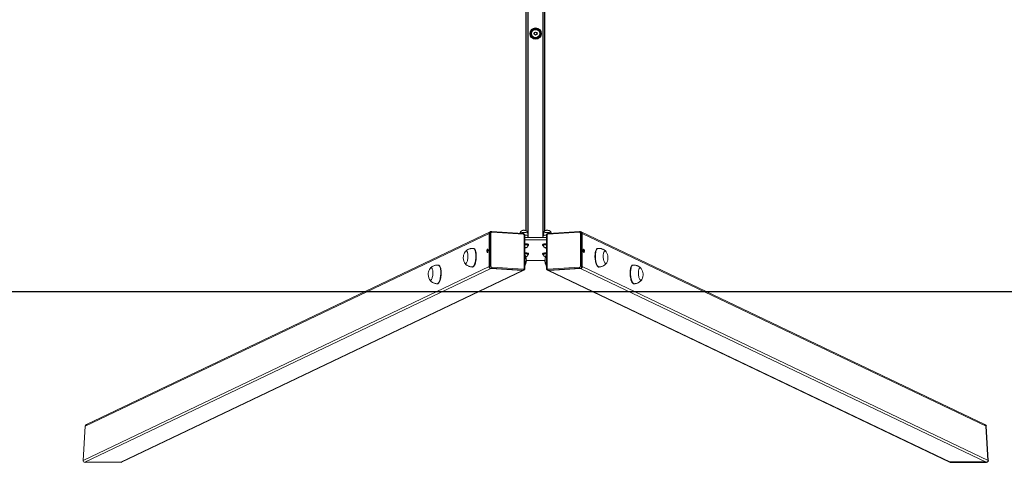
# Model space of a CAD drawing. Units: millimetres. Extents: x 691 to 2050, y -66 to 374.
# Drawn here: x 1362 to 1573, y -66 to 29 of the extents above; entities that cross this region are included whole.
import ezdxf

# ---------------------------------------------------------------- set-up
doc = ezdxf.new("R2010")
doc.units = ezdxf.units.MM
doc.header["$PDSIZE"] = -1
doc.layers.add('VP-DIM', color=7, linetype='Continuous')
doc.layers.add('VP-HIC', color=6, linetype='Continuous')
doc.layers.add('VP-EQ', color=7, linetype='Continuous', true_color=0x8a3492)
doc.dimstyles.new('Strefa', dxfattribs={"dimtxt": 14, "dimasz": 20, "dimexe": 20, "dimexo": 50, "dimgap": 20, "dimtad": 0, "dimdec": 0, "dimzin": 0, "dimdsep": 46, "dimtxsty": 'Standard', "dimcen": 0.09, "dimadec": 0, "dimazin": 0, "dimtfac": 1, "dimtdec": 4, "dimtofl": 0, "dimtmove": 0, "dimatfit": 3, "dimfxl": 70, "dimfxlon": 1, "dimtolj": 1, "dimtzin": 0, "dimarcsym": 0})

# ---------------------------------------------------------------- blocks, each defined once
blk = doc.blocks.new('*D182')
at = {"layer": 'Defpoints', "color": 0}
for p in [(1379.69, 182.49), (1944.82, 182.49), (1379.12, -65.6)]:
    blk.add_point(p, dxfattribs=at)
at = {"layer": 'VP-DIM', "color": 0, "lineweight": -2}
for p, q in [((1874.82, 182.49), (1964.82, 182.49)), ((1944.82, 162.49), (1944.82, 97.12)), ((1944.82, -45.6), (1944.82, 19.78)), ((1874.82, -65.6), (1964.82, -65.6))]:
    blk.add_line(p, q, dxfattribs=at)
at = {"layer": 'VP-DIM', "color": 0}
for points in [[(1948.16, 162.49), (1941.49, 162.49), (1944.82, 182.49)], [(1941.49, -45.6), (1948.16, -45.6), (1944.82, -65.6)]]:
    blk.add_solid(points, dxfattribs=at)
at = {"layer": 'VP-DIM', "color": 0, "insert": (1944.82, 58.45), "char_height": 14, "attachment_point": 5, "rotation": 90}
blk.add_mtext('\\A1;248', dxfattribs=at)
blk = doc.blocks.new('st05202')
at = {"color": 7, "linetype": 'Continuous', "lineweight": 18}
for p, q in [((1350.73, 157.08), (1350.73, 149.42)), ((1350.73, 157.08), (1392.25, 70.1)), ((1392.67, 70.48), (1351.13, 157.48)), ((1351.13, 157.48), (1358.45, 157.02)), ((1358.45, 157.02), (1399.76, 70.48)), ((1358.81, 156.76), (1400.1, 70.27)), ((1391.83, 63.33), (1350.73, 149.42)), ((1391.86, 63.16), (1350.77, 149.22)), ((1389, 81.55), (1389, 81.64)), ((1392.99, 81.39), (1392.99, 81.29)), ((1392.59, 74.02), (1392.59, 74.12)), ((1396.59, 73.86), (1396.58, 73.77)), ((1391.83, 63.33), (1392.25, 70.1)), ((1392.32, 69.96), (1391.89, 63.2)), ((1392.12, 63.13), (1392.55, 69.89)), ((1392.32, 69.96), (1392.25, 70.1)), ((1392.67, 70.48), (1399.76, 70.48)), ((1392.74, 70.34), (1392.67, 70.48)), ((1399.83, 70.34), (1392.74, 70.34)), ((1392.76, 70.08), (1399.85, 70.08)), ((1400.03, 69.89), (1399.61, 63.13)), ((1399.83, 70.34), (1399.76, 70.48)), ((1400.2, 69.95), (1399.77, 63.18)), ((1400.1, 70.27), (1400.17, 70.14)), ((1391.89, 63.2), (1391.83, 63.33)), ((1399.81, 63.81), (1399.85, 63.81)), ((1391.93, 63.02), (1391.86, 63.16)), ((1399.36, 62.81), (1392.27, 62.81)), ((1399.4, 62.94), (1392.31, 62.94)), ((1395.32, 62.13), (1395.27, 62.13)), ((1395.47, 62), (1395.32, 62)), ((1396.72, 62.65), (1396.68, 62.81)), ((1396.77, 62.81), (1396.72, 62.65)), ((1397.26, 62.13), (1397.21, 62.13)), ((1397.41, 62), (1397.26, 62)), ((1398.42, 62.81), (1398.42, 58.19)), ((1398.91, 62.81), (1398.91, 58.19)), ((1399.33, 62.15), (1398.91, 62.15)), ((1399.16, 62.15), (1398.91, 62.15)), ((1399.33, 62.15), (1399.33, 62.15)), ((1399.38, 62.22), (1399.34, 62.15)), ((1399.85, 62.19), (1399.35, 62.18)), ((1350.73, -28.43), (1391.83, 57.66)), ((1350.77, -28.23), (1391.86, 57.83)), ((1391.89, 57.8), (1391.83, 57.66)), ((1392.26, 50.9), (1391.83, 57.66)), ((1391.86, 57.83), (1391.93, 57.97)), ((1391.89, 57.8), (1392.32, 51.03)), ((1391.93, 57.98), (1391.93, 57.97)), ((1392.55, 51.1), (1392.12, 57.87)), ((1392.27, 58.19), (1399.37, 58.19)), ((1392.31, 58.05), (1399.4, 58.05)), ((1395.14, 58.22), (1395.19, 58.19)), ((1395.27, 58.88), (1395.32, 58.88)), ((1395.32, 59), (1395.47, 59)), ((1396.67, 58.19), (1396.72, 58.35)), ((1396.72, 58.35), (1396.77, 58.19)), ((1397.21, 58.88), (1397.26, 58.88)), ((1397.26, 59), (1397.41, 59)), ((1399.33, 58.85), (1398.91, 58.85)), ((1399.33, 58.85), (1399.33, 58.85)), ((1399.34, 58.85), (1399.38, 58.79)), ((1399.35, 58.82), (1399.85, 58.81)), ((1399.61, 57.87), (1400.03, 51.1)), ((1399.77, 57.81), (1400.2, 51.04)), ((1399.85, 57.19), (1399.81, 57.19)), ((1392.26, 50.9), (1350.73, -36.09)), ((1400.1, 50.72), (1358.81, -35.77)), ((1392.32, 51.03), (1392.26, 50.9)), ((1392.74, 50.66), (1392.67, 50.52)), ((1392.74, 50.66), (1399.83, 50.66)), ((1399.85, 50.91), (1392.76, 50.91)), ((1399.83, 50.66), (1399.76, 50.52)), ((1400.17, 50.86), (1400.1, 50.72)), ((1400.16, 50.85), (1400.17, 50.86)), ((1351.13, -36.49), (1392.67, 50.52)), ((1399.76, 50.52), (1358.45, -36.03)), ((1392.67, 50.52), (1399.76, 50.52)), ((1392.6, 46.88), (1392.59, 46.97)), ((1396.58, 47.23), (1396.59, 47.13)), ((1389, 39.35), (1389, 39.45)), ((1392.99, 39.7), (1392.99, 39.61)), ((1350.73, -28.43), (1350.73, -36.09)), ((1358.45, -36.03), (1351.13, -36.49))]:
    blk.add_line(p, q, dxfattribs=at)
at = {"color": 8, "linetype": 'Continuous', "lineweight": 18}
for p, q in [((1395.99, 70.71), (1395.97, 70.75)), ((1395.97, 50.25), (1395.99, 50.29))]:
    blk.add_line(p, q, dxfattribs=at)
at = {"color": 7, "linetype": 'Continuous', "lineweight": 18, "flags": 128}
for points in [[(1389.94, 83.28), (1389.9, 83.26), (1389.81, 83.2), (1389.76, 83.13), (1389.74, 83.05), (1389.76, 82.98), (1389.82, 82.9), (1389.91, 82.83), (1390.03, 82.76), (1390.18, 82.69), (1390.36, 82.64), (1390.56, 82.59), (1390.77, 82.56)], [(1389.94, 83.28), (1389.9, 83.26), (1389.81, 83.2), (1389.76, 83.13), (1389.74, 83.05), (1389.76, 82.98), (1389.82, 82.9), (1389.91, 82.83), (1390.03, 82.76), (1390.18, 82.69), (1390.36, 82.64), (1390.56, 82.59), (1390.77, 82.56)], [(1390.77, 82.56), (1390.99, 82.53), (1391.21, 82.52), (1391.43, 82.52), (1391.64, 82.53), (1391.83, 82.56), (1392.01, 82.59), (1392.16, 82.64), (1392.28, 82.7), (1392.37, 82.76), (1392.42, 82.83), (1392.44, 82.91), (1392.42, 82.98), (1392.36, 83.06), (1392.27, 83.13), (1392.27, 83.14)], [(1390.77, 82.56), (1390.99, 82.53), (1391.21, 82.52), (1391.43, 82.52), (1391.64, 82.53), (1391.83, 82.56), (1392.01, 82.59), (1392.16, 82.64), (1392.28, 82.7), (1392.37, 82.76), (1392.42, 82.83), (1392.44, 82.91), (1392.42, 82.98), (1392.36, 83.06), (1392.27, 83.13), (1392.27, 83.14)], [(1389, 81.55), (1389, 81.54), (1389.01, 81.45), (1389.06, 81.36), (1389.15, 81.27), (1389.27, 81.18), (1389.41, 81.09), (1389.59, 81.02), (1389.79, 80.95), (1390.02, 80.89), (1390.26, 80.83), (1390.51, 80.79)], [(1390.51, 80.79), (1390.78, 80.76), (1391.04, 80.74), (1391.31, 80.74), (1391.57, 80.74), (1391.82, 80.76), (1392.05, 80.79), (1392.27, 80.83), (1392.46, 80.88), (1392.63, 80.94), (1392.77, 81.01), (1392.87, 81.09), (1392.95, 81.17), (1392.98, 81.26), (1392.99, 81.29)], [(1392.59, 74.02), (1392.59, 74.01), (1392.6, 73.92), (1392.65, 73.83), (1392.74, 73.74), (1392.86, 73.65), (1393.01, 73.57), (1393.18, 73.49), (1393.39, 73.42), (1393.61, 73.36), (1393.85, 73.31), (1394.1, 73.27)], [(1393.53, 75.76), (1393.5, 75.74), (1393.41, 75.67), (1393.35, 75.6), (1393.34, 75.53), (1393.36, 75.45), (1393.41, 75.38), (1393.5, 75.3), (1393.62, 75.23), (1393.78, 75.17), (1393.95, 75.11), (1394.15, 75.07), (1394.36, 75.03)], [(1393.53, 75.76), (1393.5, 75.74), (1393.41, 75.67), (1393.35, 75.6), (1393.34, 75.53), (1393.36, 75.45), (1393.41, 75.38), (1393.5, 75.3), (1393.62, 75.23), (1393.78, 75.17), (1393.95, 75.11), (1394.15, 75.07), (1394.36, 75.03)], [(1394.36, 75.03), (1394.58, 75.01), (1394.8, 75), (1395.02, 75), (1395.23, 75.01), (1395.43, 75.03), (1395.6, 75.07), (1395.75, 75.12), (1395.87, 75.17), (1395.96, 75.24), (1396.01, 75.31), (1396.03, 75.38), (1396.01, 75.46), (1395.96, 75.53), (1395.87, 75.61), (1395.86, 75.61)], [(1394.36, 75.03), (1394.58, 75.01), (1394.8, 75), (1395.02, 75), (1395.23, 75.01), (1395.43, 75.03), (1395.6, 75.07), (1395.75, 75.12), (1395.87, 75.17), (1395.96, 75.24), (1396.01, 75.31), (1396.03, 75.38), (1396.01, 75.46), (1395.96, 75.53), (1395.87, 75.61), (1395.86, 75.61)], [(1394.1, 73.27), (1394.37, 73.24), (1394.63, 73.22), (1394.9, 73.21), (1395.16, 73.22), (1395.41, 73.23), (1395.64, 73.26), (1395.86, 73.31), (1396.05, 73.36), (1396.22, 73.42), (1396.36, 73.49), (1396.47, 73.56), (1396.54, 73.65), (1396.58, 73.73), (1396.58, 73.77)], [(1396, 70.94), (1395.89, 70.93), (1395.8, 70.91), (1395.73, 70.88), (1395.71, 70.85), (1395.72, 70.81), (1395.76, 70.77), (1395.84, 70.74), (1395.94, 70.71), (1396.05, 70.7), (1396.17, 70.7), (1396.27, 70.71), (1396.35, 70.74), (1396.39, 70.77), (1396.4, 70.81), (1396.37, 70.85), (1396.31, 70.88), (1396.22, 70.91), (1396.11, 70.93), (1396, 70.94)], [(1395.99, 70.75), (1395.88, 70.74), (1395.84, 70.74)], [(1395.14, 62.77), (1395.09, 62.73), (1394.96, 62.68), (1394.81, 62.63), (1394.64, 62.59), (1394.44, 62.57), (1394.23, 62.55), (1394.01, 62.55), (1393.79, 62.57), (1393.57, 62.59), (1393.36, 62.63), (1393.17, 62.67), (1392.99, 62.73), (1392.84, 62.79), (1392.8, 62.81)], [(1395.16, 62.79), (1395.09, 62.73), (1394.96, 62.68), (1394.81, 62.63), (1394.64, 62.59), (1394.44, 62.57), (1394.23, 62.55), (1394.01, 62.55), (1393.79, 62.57), (1393.57, 62.59), (1393.36, 62.63), (1393.17, 62.67), (1392.99, 62.73), (1392.84, 62.79), (1392.8, 62.81)], [(1395.49, 62.81), (1395.48, 62.72), (1395.47, 62.54), (1395.45, 62.38), (1395.43, 62.24), (1395.4, 62.13), (1395.37, 62.06), (1395.34, 62.01), (1395.31, 62), (1395.28, 62.03), (1395.25, 62.09), (1395.23, 62.14)], [(1395.26, 62.13), (1395.28, 62.13), (1395.31, 62.17), (1395.34, 62.24), (1395.37, 62.34), (1395.39, 62.46), (1395.4, 62.62), (1395.42, 62.78), (1395.42, 62.81)], [(1395.32, 62.13), (1395.33, 62.13), (1395.36, 62.17), (1395.39, 62.24), (1395.42, 62.34), (1395.44, 62.46), (1395.45, 62.62), (1395.46, 62.78), (1395.47, 62.81)], [(1395.64, 62.81), (1395.63, 62.72), (1395.62, 62.54), (1395.6, 62.38), (1395.58, 62.24), (1395.55, 62.13), (1395.52, 62.06), (1395.49, 62.01), (1395.47, 62)], [(1396.66, 62.81), (1396.66, 62.8), (1396.67, 62.71), (1396.69, 62.64), (1396.71, 62.61), (1396.73, 62.61), (1396.75, 62.64), (1396.77, 62.71), (1396.78, 62.8), (1396.78, 62.81)], [(1397.43, 62.81), (1397.43, 62.72), (1397.42, 62.54), (1397.4, 62.38), (1397.38, 62.24), (1397.35, 62.13), (1397.32, 62.06), (1397.29, 62.01), (1397.26, 62), (1397.22, 62.03), (1397.19, 62.09), (1397.18, 62.14)], [(1397.21, 62.13), (1397.23, 62.13), (1397.26, 62.17), (1397.29, 62.24), (1397.31, 62.34), (1397.33, 62.46), (1397.35, 62.62), (1397.36, 62.78), (1397.36, 62.81)], [(1397.26, 62.13), (1397.28, 62.13), (1397.31, 62.17), (1397.34, 62.24), (1397.36, 62.34), (1397.38, 62.46), (1397.4, 62.62), (1397.41, 62.78), (1397.41, 62.81)], [(1397.58, 62.81), (1397.58, 62.72), (1397.57, 62.54), (1397.55, 62.38), (1397.53, 62.24), (1397.5, 62.13), (1397.47, 62.06), (1397.44, 62.01), (1397.41, 62)], [(1392.8, 58.19), (1392.84, 58.21), (1393, 58.27), (1393.17, 58.32), (1393.37, 58.37), (1393.58, 58.41), (1393.8, 58.43), (1394.02, 58.44), (1394.24, 58.44), (1394.45, 58.43), (1394.65, 58.4), (1394.82, 58.36), (1394.97, 58.32), (1395.09, 58.26), (1395.15, 58.22)], [(1392.8, 58.19), (1392.84, 58.21), (1393, 58.27), (1393.17, 58.32), (1393.37, 58.37), (1393.58, 58.41), (1393.8, 58.43), (1394.02, 58.44), (1394.24, 58.44), (1394.45, 58.43), (1394.65, 58.4), (1394.82, 58.36), (1394.97, 58.32), (1395.09, 58.26), (1395.14, 58.22)], [(1394.79, 58.39), (1394.78, 58.4), (1394.77, 58.4)], [(1395.23, 58.87), (1395.25, 58.91), (1395.28, 58.97), (1395.31, 59), (1395.34, 58.99), (1395.37, 58.95), (1395.4, 58.87), (1395.43, 58.76), (1395.45, 58.62), (1395.47, 58.46), (1395.48, 58.28), (1395.49, 58.19)], [(1395.42, 58.19), (1395.41, 58.3), (1395.4, 58.46), (1395.38, 58.6), (1395.36, 58.72), (1395.33, 58.8), (1395.3, 58.86), (1395.27, 58.88)], [(1395.47, 58.19), (1395.46, 58.3), (1395.45, 58.46), (1395.43, 58.6), (1395.4, 58.72), (1395.38, 58.8), (1395.35, 58.86), (1395.32, 58.88)], [(1395.47, 59), (1395.49, 58.99), (1395.52, 58.95), (1395.55, 58.87), (1395.58, 58.76), (1395.6, 58.62), (1395.62, 58.46), (1395.63, 58.28), (1395.64, 58.19)], [(1397.18, 58.87), (1397.19, 58.91), (1397.22, 58.97), (1397.26, 59), (1397.29, 58.99), (1397.32, 58.95), (1397.35, 58.87), (1397.38, 58.76), (1397.4, 58.62), (1397.42, 58.46), (1397.43, 58.28), (1397.43, 58.19)], [(1397.36, 58.19), (1397.36, 58.3), (1397.34, 58.46), (1397.32, 58.6), (1397.3, 58.72), (1397.27, 58.8), (1397.25, 58.86), (1397.21, 58.88)], [(1397.41, 58.19), (1397.41, 58.3), (1397.39, 58.46), (1397.37, 58.6), (1397.35, 58.72), (1397.32, 58.8), (1397.29, 58.86), (1397.26, 58.88)], [(1397.41, 59), (1397.44, 58.99), (1397.47, 58.95), (1397.5, 58.87), (1397.53, 58.76), (1397.55, 58.62), (1397.57, 58.46), (1397.58, 58.28), (1397.58, 58.19)], [(1396, 50.06), (1395.89, 50.06), (1395.8, 50.08), (1395.74, 50.11), (1395.71, 50.15), (1395.72, 50.19), (1395.76, 50.23), (1395.84, 50.26), (1395.94, 50.28), (1396.05, 50.3), (1396.17, 50.3), (1396.27, 50.28), (1396.35, 50.26), (1396.39, 50.23), (1396.4, 50.19), (1396.37, 50.15), (1396.31, 50.11), (1396.22, 50.08), (1396.11, 50.06), (1396, 50.06)], [(1395.99, 50.25), (1395.88, 50.25), (1395.84, 50.26)], [(1396.58, 47.23), (1396.58, 47.23), (1396.56, 47.32), (1396.5, 47.4), (1396.4, 47.48), (1396.28, 47.55), (1396.12, 47.62), (1395.93, 47.67), (1395.73, 47.72), (1395.5, 47.75), (1395.25, 47.77), (1395, 47.78), (1394.73, 47.78), (1394.47, 47.77), (1394.2, 47.74), (1393.94, 47.7), (1393.7, 47.65), (1393.47, 47.6), (1393.26, 47.53), (1393.07, 47.45), (1392.91, 47.37), (1392.78, 47.29), (1392.68, 47.2), (1392.62, 47.11), (1392.59, 47.01), (1392.59, 46.97)], [(1395.86, 45.38), (1395.95, 45.46), (1396.01, 45.53), (1396.03, 45.61), (1396.02, 45.68), (1395.96, 45.75), (1395.88, 45.82), (1395.76, 45.88), (1395.61, 45.92), (1395.43, 45.96), (1395.24, 45.99), (1395.03, 46), (1394.81, 46), (1394.59, 45.99), (1394.37, 45.96), (1394.16, 45.93), (1393.96, 45.88), (1393.78, 45.83), (1393.63, 45.76), (1393.51, 45.7), (1393.41, 45.62), (1393.36, 45.55), (1393.34, 45.47), (1393.35, 45.4), (1393.4, 45.33), (1393.49, 45.26), (1393.54, 45.24)], [(1395.86, 45.38), (1395.95, 45.46), (1396.01, 45.53), (1396.03, 45.61), (1396.02, 45.68), (1395.96, 45.75), (1395.88, 45.82), (1395.76, 45.88), (1395.61, 45.92), (1395.43, 45.96), (1395.24, 45.99), (1395.03, 46), (1394.81, 46), (1394.59, 45.99), (1394.37, 45.96), (1394.16, 45.93), (1393.96, 45.88), (1393.78, 45.83), (1393.63, 45.76), (1393.51, 45.7), (1393.41, 45.62), (1393.36, 45.55), (1393.34, 45.47), (1393.35, 45.4), (1393.4, 45.33), (1393.49, 45.26), (1393.54, 45.24)], [(1392.99, 39.7), (1392.99, 39.7), (1392.96, 39.79), (1392.9, 39.88), (1392.81, 39.96), (1392.68, 40.03), (1392.53, 40.09), (1392.34, 40.15), (1392.13, 40.19), (1391.91, 40.23), (1391.66, 40.25), (1391.4, 40.26), (1391.14, 40.26), (1390.87, 40.24), (1390.61, 40.22), (1390.35, 40.18), (1390.1, 40.13), (1389.87, 40.07), (1389.66, 40), (1389.48, 39.93), (1389.32, 39.85), (1389.19, 39.76), (1389.09, 39.67), (1389.03, 39.58), (1389, 39.49), (1389, 39.45)], [(1392.27, 37.86), (1392.36, 37.93), (1392.42, 38.01), (1392.44, 38.09), (1392.42, 38.16), (1392.37, 38.23), (1392.28, 38.29), (1392.16, 38.35), (1392.02, 38.4), (1391.84, 38.44), (1391.65, 38.46), (1391.44, 38.47), (1391.22, 38.48), (1391, 38.46), (1390.78, 38.44), (1390.56, 38.4), (1390.37, 38.36), (1390.19, 38.3), (1390.04, 38.24), (1389.91, 38.17), (1389.82, 38.1), (1389.77, 38.02), (1389.74, 37.94), (1389.76, 37.87), (1389.81, 37.8), (1389.9, 37.74), (1389.94, 37.71)], [(1392.27, 37.86), (1392.36, 37.93), (1392.42, 38.01), (1392.44, 38.09), (1392.42, 38.16), (1392.37, 38.23), (1392.28, 38.29), (1392.16, 38.35), (1392.02, 38.4), (1391.84, 38.44), (1391.65, 38.46), (1391.44, 38.47), (1391.22, 38.48), (1391, 38.46), (1390.78, 38.44), (1390.56, 38.4), (1390.37, 38.36), (1390.19, 38.3), (1390.04, 38.24), (1389.91, 38.17), (1389.82, 38.1), (1389.77, 38.02), (1389.74, 37.94), (1389.76, 37.87), (1389.81, 37.8), (1389.9, 37.74), (1389.94, 37.71)]]:
    blk.add_lwpolyline(points, dxfattribs=at)
at = {"color": 8, "linetype": 'Continuous', "lineweight": 18, "flags": 128}
for points in [[(1389, 81.64), (1389, 81.63), (1389.02, 81.54), (1389.07, 81.45), (1389.15, 81.36), (1389.27, 81.27), (1389.42, 81.19), (1389.6, 81.11), (1389.8, 81.04), (1390.02, 80.98), (1390.26, 80.93), (1390.52, 80.89)], [(1390.52, 80.89), (1390.78, 80.86), (1391.05, 80.84), (1391.31, 80.83), (1391.57, 80.84), (1391.82, 80.85), (1392.06, 80.88), (1392.27, 80.92), (1392.47, 80.97), (1392.63, 81.04), (1392.77, 81.1), (1392.88, 81.18), (1392.95, 81.26), (1392.99, 81.35), (1392.99, 81.39)], [(1392.59, 74.12), (1392.59, 74.11), (1392.61, 74.02), (1392.66, 73.93), (1392.75, 73.84), (1392.86, 73.75), (1393.01, 73.66), (1393.19, 73.59), (1393.39, 73.52), (1393.62, 73.46), (1393.86, 73.4), (1394.11, 73.36)], [(1394.11, 73.36), (1394.37, 73.33), (1394.64, 73.31), (1394.91, 73.31), (1395.17, 73.31), (1395.42, 73.33), (1395.65, 73.36), (1395.87, 73.4), (1396.06, 73.45), (1396.23, 73.51), (1396.36, 73.58), (1396.47, 73.66), (1396.54, 73.74), (1396.58, 73.83), (1396.59, 73.86)], [(1400.2, 69.95), (1400.2, 69.95), (1400.2, 69.94), (1400.18, 69.92), (1400.16, 69.91), (1400.14, 69.91), (1400.11, 69.9), (1400.07, 69.9), (1400.03, 69.89)], [(1399.85, 63.81), (1399.86, 63.8), (1399.89, 63.77), (1399.91, 63.7), (1399.94, 63.6), (1399.96, 63.47), (1399.97, 63.33), (1399.98, 63.17), (1399.99, 63), (1399.98, 62.83), (1399.97, 62.67), (1399.96, 62.53), (1399.94, 62.4), (1399.91, 62.3), (1399.89, 62.23), (1399.86, 62.2), (1399.85, 62.19)], [(1392.31, 62.94), (1392.3, 62.91), (1392.3, 62.87), (1392.29, 62.85), (1392.29, 62.83), (1392.28, 62.81), (1392.28, 62.81), (1392.27, 62.81)], [(1399.4, 62.94), (1399.39, 62.91), (1399.39, 62.87), (1399.39, 62.85), (1399.38, 62.83), (1399.37, 62.81), (1399.37, 62.81), (1399.36, 62.81)], [(1399.77, 63.18), (1399.77, 63.18), (1399.77, 63.17), (1399.76, 63.16), (1399.74, 63.15), (1399.71, 63.14), (1399.68, 63.13), (1399.64, 63.13), (1399.61, 63.13)], [(1399.77, 57.81), (1399.77, 57.81), (1399.77, 57.82), (1399.76, 57.84), (1399.74, 57.85), (1399.71, 57.86), (1399.68, 57.86), (1399.64, 57.87), (1399.61, 57.87)], [(1399.85, 58.81), (1399.86, 58.8), (1399.89, 58.77), (1399.91, 58.7), (1399.94, 58.6), (1399.96, 58.47), (1399.97, 58.33), (1399.98, 58.17), (1399.99, 58), (1399.98, 57.83), (1399.97, 57.67), (1399.96, 57.53), (1399.94, 57.4), (1399.91, 57.3), (1399.89, 57.23), (1399.86, 57.2), (1399.85, 57.19)], [(1400.2, 51.04), (1400.2, 51.05), (1400.2, 51.06), (1400.18, 51.07), (1400.16, 51.08), (1400.14, 51.09), (1400.11, 51.1), (1400.07, 51.1), (1400.03, 51.1)], [(1396.59, 47.13), (1396.59, 47.14), (1396.56, 47.22), (1396.5, 47.31), (1396.41, 47.39), (1396.28, 47.46), (1396.12, 47.52), (1395.94, 47.58), (1395.73, 47.62), (1395.5, 47.66), (1395.26, 47.68), (1395, 47.69), (1394.74, 47.69), (1394.47, 47.67), (1394.21, 47.65), (1393.95, 47.61), (1393.7, 47.56), (1393.47, 47.5), (1393.26, 47.43), (1393.08, 47.36), (1392.92, 47.28), (1392.79, 47.19), (1392.69, 47.1), (1392.62, 47.01), (1392.6, 46.92), (1392.6, 46.88)], [(1392.99, 39.61), (1392.99, 39.61), (1392.97, 39.7), (1392.91, 39.78), (1392.82, 39.86), (1392.69, 39.93), (1392.53, 40), (1392.35, 40.05), (1392.14, 40.1), (1391.91, 40.13), (1391.67, 40.15), (1391.41, 40.16), (1391.15, 40.16), (1390.88, 40.15), (1390.61, 40.12), (1390.36, 40.08), (1390.11, 40.04), (1389.88, 39.98), (1389.67, 39.91), (1389.48, 39.83), (1389.32, 39.75), (1389.19, 39.67), (1389.1, 39.58), (1389.03, 39.49), (1389, 39.4), (1389, 39.35)]]:
    blk.add_lwpolyline(points, dxfattribs=at)
at = {"color": 7, "linetype": 'Continuous', "lineweight": 18}
for centre, radius, start, end in [((1390.98, 81.19), 2.33, 82.0438, 116.3378), ((1390.98, 81.19), 2.33, 56.4245, 82.0438), ((1394.57, 73.67), 2.33, 82.0438, 116.3378), ((1394.57, 73.67), 2.33, 56.4245, 82.0438), ((1392.67, 70.06), 0.415, 89.3986, 174.5718), ((1392.73, 69.92), 0.415, 89.393, 174.5738), ((1392.51, 70.19), 0.3, 229.848, 276.9752), ((1392.76, 69.87), 0.208, 89.4, 174.5737), ((1392.06, 70.15), 0.701, 354.0695, 15.194), ((1396, 69.84), 0.909, 73.1384, 90.6028), ((1399.77, 70.11), 0.367, 26.4768, 91.2876), ((1399.15, 70.15), 0.702, 354.0743, 15.1989), ((1399.86, 69.9), 0.179, 357.1078, 92.0133), ((1392.17, 63.31), 0.348, 176.2003, 205.4455), ((1392.09, 63.43), 0.3, 229.8532, 276.97), ((1392.3, 63.12), 0.179, 177.1123, 272.0088), ((1394.01, 64.8), 2.33, 238.6897, 296.3378), ((1195.37, 60.5), 198.62, 359.4305, 0.5681), ((1397.86, 62.77), 1.61, 340.0285, 1.9526), ((1399.4, 63.15), 0.208, 269.3894, 354.5836), ((1392.17, 57.68), 0.347, 154.5449, 183.8064), ((1392.09, 57.57), 0.3, 83.03, 130.1468), ((1392.3, 57.88), 0.179, 87.9912, 182.8877), ((1394.01, 56.19), 2.33, 63.6627, 121.3034), ((1396.98, 58.21), 0.324, 143.8674, 184.1005), ((1396.46, 58.21), 0.324, 355.8982, 36.1575), ((1397.73, 58.21), 1.74, 358.6603, 19.1842), ((1399.4, 57.85), 0.208, 5.4164, 90.6106), ((1392.67, 50.93), 0.415, 185.4246, 270.605), ((1392.51, 50.8), 0.3, 83.0248, 130.152), ((1392.73, 51.07), 0.415, 185.4262, 270.607), ((1392.76, 51.12), 0.208, 185.4296, 270.5967), ((1392.06, 50.84), 0.702, 344.8155, 5.921), ((1399.77, 50.89), 0.368, 268.7186, 333.5171), ((1399.15, 50.84), 0.702, 344.8019, 5.9248), ((1399.86, 51.09), 0.179, 267.9911, 2.8951), ((1396, 51.15), 0.909, 269.3933, 286.8627), ((1394.57, 47.33), 2.33, 243.6627, 303.5751), ((1390.98, 39.8), 2.33, 243.6627, 303.5751)]:
    blk.add_arc(centre, radius, start, end, dxfattribs=at)
at = {"color": 8, "linetype": 'Continuous', "lineweight": 18}
for centre, radius, start, end in [((1399.84, 69.97), 0.367, 25.4885, 91.3051), ((1392.24, 63.17), 0.348, 176.2174, 204.424), ((1392.24, 57.82), 0.347, 154.5426, 183.8087), ((1392.11, 58.08), 0.198, 353.966, 33.9159), ((1399.2, 58.08), 0.198, 353.9653, 33.9117), ((1399.84, 51.02), 0.368, 268.7163, 332.3312)]:
    blk.add_arc(centre, radius, start, end, dxfattribs=at)
at = {"color": 7, "linetype": 'Continuous', "lineweight": 18, "extrusion": (-0.000120267, -6.70975e-06, -1)}
for centre, major_axis, start_param, end_param in [((1351.13, 157.05), (0.186, -0.39, 0), 2.046803, 3.617599), ((1358.45, 156.59), (-0.186, 0.39, 0), 0.476007, 1.570502), ((1351.13, 149.39), (-0.186, 0.39, 0), 4.712095, 5.188396), ((1351.13, -28.4), (0.186, 0.39, 0), 4.236382, 4.712668), ((1358.45, -35.6), (0.186, 0.39, 0), 1.571075, 2.665586), ((1351.13, -36.06), (-0.186, -0.39, 0), 5.807179, 7.377975)]:
    blk.add_ellipse(centre, major_axis=major_axis, ratio=0.925417, start_param=start_param, end_param=end_param, dxfattribs=at)
at = {"color": 7, "linetype": 'Continuous', "lineweight": 18}
for points, knots in [([(1389.01, 81.64), (1389.01, 81.68), (1389.01, 81.81), (1389.06, 82.01), (1389.13, 82.26), (1389.23, 82.48), (1389.35, 82.69), (1389.49, 82.88), (1389.64, 83.05), (1389.76, 83.16), (1389.84, 83.22), (1389.85, 83.23)], [0, 0, 0, 0, 0.065202, 0.20476, 0.340807, 0.473557, 0.603129, 0.729548, 0.852779, 0.972745, 1, 1, 1, 1]), ([(1392.35, 83.07), (1392.36, 83.06), (1392.44, 82.99), (1392.56, 82.85), (1392.69, 82.65), (1392.81, 82.43), (1392.9, 82.2), (1392.96, 81.96), (1392.99, 81.71), (1393.01, 81.52), (1392.99, 81.41), (1392.99, 81.39)], [0, 0, 0, 0, 0.035172, 0.163884, 0.294173, 0.425587, 0.557805, 0.690588, 0.823744, 0.969153, 1, 1, 1, 1]), ([(1392.6, 74.12), (1392.6, 74.16), (1392.61, 74.28), (1392.65, 74.49), (1392.72, 74.73), (1392.82, 74.96), (1392.94, 75.17), (1393.08, 75.36), (1393.23, 75.53), (1393.36, 75.64), (1393.43, 75.69), (1393.44, 75.7)], [0, 0, 0, 0, 0.065202, 0.204761, 0.340807, 0.473557, 0.603123, 0.72954, 0.85278, 0.972756, 1, 1, 1, 1]), ([(1395.94, 75.55), (1395.96, 75.53), (1396.03, 75.46), (1396.15, 75.32), (1396.29, 75.12), (1396.4, 74.91), (1396.49, 74.68), (1396.55, 74.44), (1396.59, 74.18), (1396.6, 73.99), (1396.59, 73.88), (1396.58, 73.86)], [0, 0, 0, 0, 0.035199, 0.163902, 0.294179, 0.425603, 0.557807, 0.690593, 0.823758, 0.969154, 1, 1, 1, 1]), ([(1400.17, 70.13), (1400.18, 70.1), (1400.2, 70.05), (1400.2, 69.98), (1400.2, 69.95)], [0, 0, 0, 0, 0.461873, 1, 1, 1, 1]), ([(1399.85, 63.81), (1399.85, 63.81), (1399.91, 63.81), (1400, 63.79), (1400.11, 63.74), (1400.21, 63.68), (1400.28, 63.6), (1400.34, 63.52), (1400.39, 63.44), (1400.42, 63.35), (1400.44, 63.26), (1400.46, 63.15), (1400.46, 63.03), (1400.46, 62.91), (1400.45, 62.78), (1400.42, 62.65), (1400.38, 62.53), (1400.31, 62.43), (1400.23, 62.34), (1400.13, 62.27), (1400.02, 62.22), (1399.92, 62.19), (1399.86, 62.2), (1399.85, 62.2)], [0, 0, 0, 0, 0.0099027, 0.0677353, 0.1207051, 0.1698188, 0.215664, 0.2587206, 0.2995169, 0.3394186, 0.3819408, 0.4365981, 0.4871073, 0.5397647, 0.5952631, 0.658914, 0.7180752, 0.7683789, 0.8172198, 0.8700575, 0.925109, 0.9813164, 1, 1, 1, 1]), ([(1392.27, 62.81), (1392.25, 62.81), (1392.18, 62.81), (1392.09, 62.85), (1392, 62.92), (1391.94, 62.98), (1391.93, 63.02), (1391.92, 63.03)], [0, 0, 0, 0, 0.179965, 0.436484, 0.692177, 0.944477, 1, 1, 1, 1]), ([(1395.26, 62.13), (1395.24, 62.14), (1395.17, 62.15), (1395.08, 62.2), (1394.98, 62.27), (1394.89, 62.36), (1394.83, 62.45), (1394.79, 62.53), (1394.77, 62.58), (1394.76, 62.6)], [0, 0, 0, 0, 0.089408, 0.274685, 0.448457, 0.611981, 0.765994, 0.911779, 1, 1, 1, 1]), ([(1395.19, 62.81), (1395.19, 62.81), (1395.17, 62.79), (1395.15, 62.78), (1395.13, 62.77)], [0, 0, 0, 0, 0.2410158, 1, 1, 1, 1]), ([(1397.2, 62.13), (1397.18, 62.14), (1397.12, 62.15), (1397.02, 62.2), (1396.92, 62.27), (1396.84, 62.36), (1396.78, 62.45), (1396.73, 62.54), (1396.7, 62.62), (1396.69, 62.66), (1396.68, 62.68)], [0, 0, 0, 0, 0.080072, 0.246003, 0.401631, 0.548039, 0.686005, 0.816539, 0.942173, 1, 1, 1, 1]), ([(1399.16, 62.15), (1399.18, 62.15), (1399.23, 62.15), (1399.3, 62.15), (1399.32, 62.15), (1399.33, 62.15)], [0, 0, 0, 0, 0.20131, 0.595851, 1, 1, 1, 1]), ([(1399.33, 62.15), (1399.36, 62.22), (1399.42, 62.37), (1399.45, 62.59), (1399.46, 62.74), (1399.44, 62.81), (1399.44, 62.82)], [0, 0, 0, 0, 0.338419, 0.684196, 0.978897, 1, 1, 1, 1]), ([(1399.77, 63.18), (1399.77, 63.16), (1399.76, 63.1), (1399.72, 63), (1399.65, 62.92), (1399.56, 62.85), (1399.46, 62.81), (1399.39, 62.81), (1399.36, 62.81)], [0, 0, 0, 0, 0.133777, 0.313045, 0.493632, 0.676484, 0.861609, 1, 1, 1, 1]), ([(1391.93, 57.98), (1391.95, 58.01), (1391.98, 58.07), (1392.07, 58.13), (1392.17, 58.18), (1392.24, 58.18), (1392.27, 58.19)], [0, 0, 0, 0, 0.239911, 0.49499, 0.749657, 1, 1, 1, 1]), ([(1394.76, 58.4), (1394.77, 58.43), (1394.79, 58.49), (1394.85, 58.58), (1394.93, 58.68), (1395.03, 58.77), (1395.15, 58.83), (1395.24, 58.87), (1395.29, 58.88), (1395.3, 58.88)], [0, 0, 0, 0, 0.103086, 0.271064, 0.432457, 0.607838, 0.791068, 0.978809, 1, 1, 1, 1]), ([(1396.68, 58.32), (1396.68, 58.33), (1396.69, 58.38), (1396.73, 58.47), (1396.79, 58.58), (1396.87, 58.68), (1396.97, 58.77), (1397.09, 58.83), (1397.18, 58.87), (1397.24, 58.88), (1397.24, 58.88)], [0, 0, 0, 0, 0.0290234, 0.1929254, 0.344079, 0.4893441, 0.6471169, 0.8119959, 0.9809875, 1, 1, 1, 1]), ([(1399.44, 58.18), (1399.44, 58.19), (1399.46, 58.28), (1399.45, 58.44), (1399.41, 58.66), (1399.35, 58.79), (1399.33, 58.85)], [0, 0, 0, 0, 0.067016, 0.409998, 0.702308, 1, 1, 1, 1]), ([(1399.37, 58.19), (1399.39, 58.18), (1399.46, 58.18), (1399.55, 58.15), (1399.65, 58.08), (1399.72, 57.99), (1399.76, 57.9), (1399.77, 57.84), (1399.77, 57.81)], [0, 0, 0, 0, 0.129595, 0.313075, 0.498577, 0.685565, 0.872859, 1, 1, 1, 1]), ([(1399.85, 58.81), (1399.85, 58.81), (1399.91, 58.81), (1400, 58.79), (1400.11, 58.74), (1400.21, 58.68), (1400.28, 58.6), (1400.34, 58.52), (1400.39, 58.44), (1400.42, 58.35), (1400.44, 58.26), (1400.46, 58.15), (1400.46, 58.03), (1400.46, 57.91), (1400.45, 57.78), (1400.42, 57.65), (1400.38, 57.53), (1400.31, 57.43), (1400.23, 57.34), (1400.13, 57.27), (1400.02, 57.22), (1399.92, 57.19), (1399.86, 57.2), (1399.85, 57.2)], [0, 0, 0, 0, 0.0099023, 0.0677331, 0.1207031, 0.169817, 0.215662, 0.2587191, 0.2995155, 0.3394173, 0.3819479, 0.4365958, 0.4871051, 0.5397627, 0.5952604, 0.6589115, 0.7180728, 0.7683771, 0.8172252, 0.8700571, 0.9251089, 0.9813162, 1, 1, 1, 1]), ([(1400.2, 51.04), (1400.2, 51.02), (1400.2, 50.95), (1400.18, 50.89), (1400.16, 50.86), (1400.16, 50.85)], [0, 0, 0, 0, 0.410224, 0.962948, 1, 1, 1, 1]), ([(1393.45, 45.29), (1393.41, 45.32), (1393.3, 45.41), (1393.15, 45.56), (1392.99, 45.75), (1392.86, 45.96), (1392.75, 46.18), (1392.67, 46.42), (1392.61, 46.66), (1392.6, 46.81), (1392.6, 46.88)], [0, 0, 0, 0, 0.0894, 0.218744, 0.349456, 0.481161, 0.613549, 0.746424, 0.893873, 1, 1, 1, 1]), ([(1396.58, 47.13), (1396.59, 47.08), (1396.6, 46.94), (1396.58, 46.72), (1396.53, 46.47), (1396.46, 46.23), (1396.36, 46.02), (1396.25, 45.81), (1396.11, 45.63), (1396.01, 45.51), (1395.95, 45.45), (1395.94, 45.45)], [0, 0, 0, 0, 0.084705, 0.223255, 0.358358, 0.490178, 0.618853, 0.744384, 0.866735, 0.985796, 1, 1, 1, 1]), ([(1389.86, 37.77), (1389.81, 37.8), (1389.71, 37.88), (1389.55, 38.04), (1389.4, 38.23), (1389.27, 38.43), (1389.16, 38.65), (1389.08, 38.9), (1389.02, 39.13), (1389.01, 39.29), (1389.01, 39.35)], [0, 0, 0, 0, 0.089383, 0.218728, 0.349451, 0.481139, 0.613533, 0.74641, 0.89386, 1, 1, 1, 1]), ([(1392.99, 39.61), (1392.99, 39.55), (1393, 39.42), (1392.99, 39.19), (1392.94, 38.95), (1392.87, 38.71), (1392.77, 38.49), (1392.65, 38.29), (1392.52, 38.1), (1392.42, 37.98), (1392.35, 37.93), (1392.35, 37.92)], [0, 0, 0, 0, 0.084705, 0.223253, 0.358345, 0.490178, 0.618852, 0.744377, 0.866726, 0.985796, 1, 1, 1, 1])]:
    blk.add_open_spline(points, degree=3, knots=knots, dxfattribs=at)
at = {"layer": 'VP-EQ', "color": 0, "linetype": 'Continuous', "lineweight": 25}
for p, q in [((1398.91, 62.1), (1550.64, 62.1)), ((1400.35, 62.5), (1549.2, 62.5)), ((1441.68, 61.05), (1441.68, 59.95)), ((1443.58, 59.95), (1443.58, 61.05)), ((1398.91, 58.9), (1550.64, 58.9)), ((1400.36, 58.5), (1549.2, 58.5)), ((1350.73, -28.43), (1350.73, -36.09)), ((1350.73, -36.09), (1350.73, -28.43)), ((1351.13, -36.49), (1358.45, -36.03))]:
    blk.add_line(p, q, dxfattribs=at)
at = {"layer": 'VP-EQ', "color": 0, "linetype": 'Continuous', "lineweight": 25, "flags": 128}
for points in [[(1442.63, 61.59), (1442.38, 61.45), (1442.12, 61.3), (1441.9, 61.17), (1441.68, 61.05)], [(1443.58, 61.05), (1443.33, 61.19), (1443.07, 61.34), (1442.85, 61.47), (1442.63, 61.59)], [(1441.68, 59.95), (1441.93, 59.81), (1442.19, 59.66), (1442.41, 59.53), (1442.63, 59.4)], [(1442.63, 59.4), (1442.88, 59.54), (1443.14, 59.69), (1443.36, 59.82), (1443.58, 59.95)]]:
    blk.add_lwpolyline(points, dxfattribs=at)
at = {"layer": 'VP-EQ', "color": 0, "linetype": 'Continuous', "lineweight": 25}
for radius in [1.2, 0.925, 0.903, 0.304]:
    blk.add_circle((1442.63, 60.5), radius, dxfattribs=at)
at = {"layer": 'VP-EQ', "color": 0, "linetype": 'Continuous', "lineweight": 25, "extrusion": (0, 0, -1)}
for centre, major_axis, start_param, end_param in [((1351.13, -28.4), (0.186, 0.39), 4.236382, 4.712389), ((1358.45, -35.6), (0.186, 0.39), 1.570796, 2.665586), ((1351.13, -36.06), (-0.186, -0.39), 5.807179, 7.377975), ((1351.13, -36.06), (-0.186, -0.39), 5.807179, 7.377975)]:
    blk.add_ellipse(centre, major_axis=major_axis, ratio=0.925417, start_param=start_param, end_param=end_param, dxfattribs=at)
blk = doc.blocks.new('ST0520 2D')
at = {"layer": 'VP-EQ', "color": 0}
blk.add_lwpolyline([(1102.83, 146.41), (1102.83, -29), (1842.83, -29), (1842.83, 146.41)], close=True, dxfattribs=at)
at = {"layer": 'VP-EQ', "color": 0, "rotation": 90.00000000000001}
blk.add_blockref('st05202', (1533.32, -1416.33), dxfattribs=at)

msp = doc.modelspace()

# ---------------------------------------------------------------- linework, layer by layer
at = {"layer": 'VP-HIC', "color": 6}
msp.add_lwpolyline([(1102.83, 146.41), (1102.83, -29), (1842.83, -29), (1842.83, 146.41)], close=True, dxfattribs=at)

# ---------------------------------------------------------------- block references
at = {"layer": 'VP-EQ', "color": 0}
msp.add_blockref('ST0520 2D', (0, 0), dxfattribs=at)

# ---------------------------------------------------------------- dimensions: what is measured, and where the dimension line sits
at = {"layer": 'VP-DIM', "color": 0}
dim = msp.add_linear_dim(base=(1944.82, 182.49), p1=(1379.12, -65.6), p2=(1379.69, 182.49), angle=90, dimstyle='Strefa', dxfattribs=at)
dim.commit()
dim.dimension.update_dxf_attribs({"geometry": '*D182', "text_midpoint": (1944.82, 58.45)})

doc.saveas('drawing.dxf')
